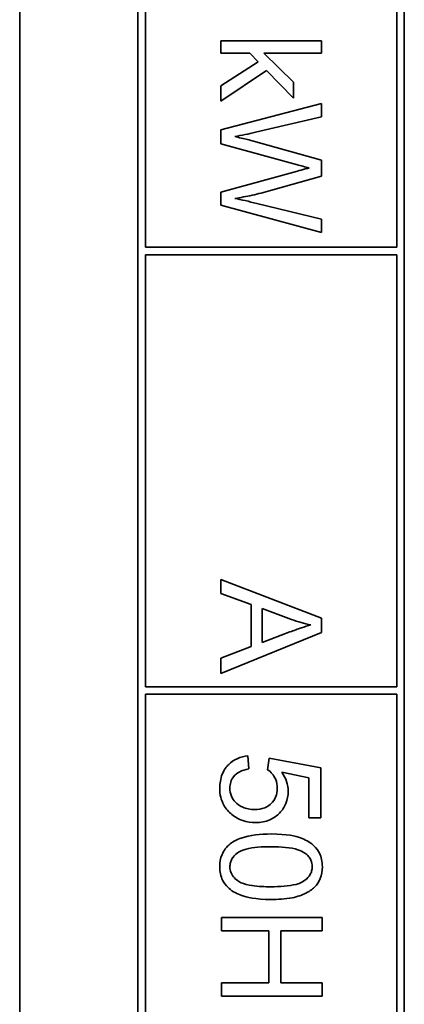
# Model space of a CAD drawing. Units: millimetres. Extents: x -258 to 4007, y -551 to 2883.
# Drawn here: x 1570 to 1577, y -130 to -111 of the extents above; entities that cross this region are included whole.
import ezdxf

# ---------------------------------------------------------------- set-up
doc = ezdxf.new("R2010")
doc.units = ezdxf.units.MM
doc.layers.add('Widoczne (ISO)', color=1, linetype='Continuous', lineweight=35)

msp = doc.modelspace()

# ---------------------------------------------------------------- linework, layer by layer
at = {"layer": 'Widoczne (ISO)'}
for p, q in [((1569.56, -90.183), (1569.56, -160.183)), ((1571.91, -92.533), (1571.91, -157.833)), ((1577.21, -132.533), (1577.21, -92.683)), ((1572.06, -115.033), (1572.06, -102.683)), ((1577.06, -102.683), (1577.06, -115.033)), ((1575.56, -110.923), (1573.56, -110.923)), ((1573.56, -110.923), (1573.56, -111.169)), ((1575.56, -111.169), (1575.56, -110.923)), ((1573.56, -111.169), (1574.134, -111.169)), ((1574.301, -111.34), (1573.56, -111.821)), ((1574.134, -111.169), (1574.301, -111.34)), ((1575.009, -111.75), (1574.419, -111.169)), ((1574.419, -111.169), (1575.56, -111.169)), ((1573.56, -112.125), (1574.471, -111.515)), ((1574.471, -111.515), (1575.009, -112.068)), ((1573.56, -111.821), (1573.56, -112.125)), ((1575.009, -112.068), (1575.009, -111.75)), ((1575.56, -112.169), (1573.56, -112.699)), ((1575.56, -112.44), (1575.56, -112.169)), ((1574.249, -112.745), (1575.56, -112.44)), ((1573.56, -112.699), (1573.56, -112.972)), ((1573.56, -112.972), (1575.084, -113.394)), ((1575.56, -113.3), (1574.209, -112.92)), ((1575.56, -113.62), (1575.56, -113.3)), ((1575.084, -113.518), (1573.56, -113.936)), ((1574.547, -113.907), (1575.56, -113.62)), ((1573.56, -113.936), (1573.56, -114.195)), ((1573.56, -114.195), (1575.56, -114.741)), ((1575.56, -114.474), (1574.275, -114.161)), ((1575.56, -114.741), (1575.56, -114.474)), ((1577.06, -115.033), (1572.06, -115.033)), ((1572.06, -123.783), (1572.06, -115.183)), ((1572.06, -115.183), (1577.06, -115.183)), ((1577.06, -115.183), (1577.06, -123.783)), ((1575.56, -122.416), (1573.56, -121.648)), ((1573.56, -121.648), (1573.56, -121.928)), ((1573.56, -121.928), (1574.165, -122.148)), ((1574.165, -122.148), (1574.165, -122.986)), ((1574.38, -122.224), (1574.967, -122.445)), ((1574.38, -122.904), (1574.38, -122.224)), ((1575.56, -122.702), (1575.56, -122.416)), ((1573.56, -123.519), (1575.56, -122.702)), ((1574.935, -122.693), (1574.38, -122.904)), ((1574.165, -122.986), (1573.56, -123.218)), ((1573.56, -123.218), (1573.56, -123.519)), ((1577.06, -123.783), (1572.06, -123.783)), ((1572.06, -123.933), (1577.06, -123.933)), ((1572.06, -132.533), (1572.06, -123.933)), ((1577.06, -123.933), (1577.06, -132.533)), ((1574.118, -125.42), (1574.097, -125.162)), ((1574.519, -125.206), (1574.489, -125.437)), ((1575.547, -125.4), (1574.519, -125.206)), ((1575.547, -126.394), (1575.547, -125.4)), ((1574.775, -125.488), (1575.312, -125.597)), ((1575.312, -125.597), (1575.312, -126.394)), ((1575.312, -126.394), (1575.547, -126.394)), ((1575.573, -128.379), (1573.573, -128.379)), ((1573.573, -128.379), (1573.573, -128.644)), ((1575.573, -128.644), (1575.573, -128.379)), ((1573.573, -128.644), (1574.515, -128.644)), ((1574.515, -128.644), (1574.515, -129.68)), ((1574.751, -129.68), (1574.751, -128.644)), ((1574.751, -128.644), (1575.573, -128.644)), ((1574.515, -129.68), (1573.573, -129.68)), ((1573.573, -129.68), (1573.573, -129.946)), ((1575.573, -129.68), (1574.751, -129.68)), ((1575.573, -129.946), (1575.573, -129.68)), ((1573.573, -129.946), (1575.573, -129.946))]:
    msp.add_line(p, q, dxfattribs=at)
for points, knots in [([(1573.839, -112.83), (1573.907, -112.818), (1573.975, -112.805), (1574.112, -112.777), (1574.18, -112.761), (1574.249, -112.745)], [-0.04189213, -0.04189213, -0.04189213, -0.04189213, -0.02104543, -0.02104543, 0, 0, 0, 0]), ([(1574.209, -112.92), (1574.187, -112.914), (1574.126, -112.899), (1574.015, -112.872), (1573.915, -112.848), (1573.839, -112.83)], [-0.03358291, -0.03358291, -0.03358291, -0.03358291, -0.02341472, -0.02341472, 0, 0, 0, 0]), ([(1575.084, -113.394), (1575.119, -113.404), (1575.156, -113.413), (1575.234, -113.433), (1575.277, -113.444), (1575.319, -113.454)], [-0.02399572, -0.02399572, -0.02399572, -0.02399572, -0.0130162, -0.0130162, 0, 0, 0, 0]), ([(1575.319, -113.454), (1575.3, -113.458), (1575.266, -113.467), (1575.19, -113.488), (1575.131, -113.504), (1575.084, -113.518)], [-0.02332882, -0.02332882, -0.02332882, -0.02332882, -0.01472831, -0.01472831, 0, 0, 0, 0]), ([(1573.839, -114.062), (1573.954, -114.045), (1574.068, -114.023), (1574.304, -113.971), (1574.427, -113.94), (1574.547, -113.907)], [-0.07250423, -0.07250423, -0.07250423, -0.07250423, -0.03762296, -0.03762296, 0, 0, 0, 0]), ([(1574.275, -114.161), (1574.198, -114.142), (1574.12, -114.123), (1573.975, -114.091), (1573.906, -114.076), (1573.839, -114.062)], [-0.04448308, -0.04448308, -0.04448308, -0.04448308, -0.02076725, -0.02076725, 0, 0, 0, 0]), ([(1574.967, -122.445), (1575.03, -122.467), (1575.093, -122.488), (1575.221, -122.524), (1575.285, -122.54), (1575.349, -122.553)], [-0.03981048, -0.03981048, -0.03981048, -0.03981048, -0.01974572, -0.01974572, 0, 0, 0, 0]), ([(1575.349, -122.553), (1575.289, -122.57), (1575.225, -122.591), (1575.089, -122.637), (1575.01, -122.665), (1574.935, -122.693)], [-0.04298131, -0.04298131, -0.04298131, -0.04298131, -0.02409883, -0.02409883, 0, 0, 0, 0]), ([(1574.097, -125.162), (1574.024, -125.169), (1573.952, -125.186), (1573.822, -125.245), (1573.766, -125.284), (1573.678, -125.371), (1573.627, -125.432), (1573.553, -125.614), (1573.539, -125.71), (1573.539, -125.805)], [-0.1388867, -0.1388867, -0.1388867, -0.1388867, -0.0978389, -0.0978389, -0.0589204, -0.0589204, -0.0287339, -0.0287339, 0, 0, 0, 0]), ([(1573.74, -125.804), (1573.74, -125.762), (1573.746, -125.721), (1573.771, -125.643), (1573.79, -125.608), (1573.85, -125.531), (1573.888, -125.502), (1573.982, -125.449), (1574.051, -125.43), (1574.118, -125.42)], [-0.04940578, -0.04940578, -0.04940578, -0.04940578, -0.04073303, -0.04073303, -0.03236477, -0.03236477, -0.02049862, -0.02049862, 0, 0, 0, 0]), ([(1574.489, -125.437), (1574.525, -125.459), (1574.556, -125.487), (1574.603, -125.543), (1574.631, -125.581), (1574.674, -125.685), (1574.684, -125.742), (1574.684, -125.801)], [-0.05553641, -0.05553641, -0.05553641, -0.05553641, -0.03374381, -0.03374381, -0.01755842, -0.01755842, 0, 0, 0, 0]), ([(1574.9, -125.866), (1574.9, -125.8), (1574.89, -125.736), (1574.847, -125.607), (1574.815, -125.545), (1574.775, -125.488)], [-0.04070739, -0.04070739, -0.04070739, -0.04070739, -0.02084609, -0.02084609, 0, 0, 0, 0]), ([(1573.539, -125.805), (1573.539, -125.866), (1573.545, -125.926), (1573.572, -126.04), (1573.592, -126.092), (1573.66, -126.215), (1573.715, -126.277), (1573.781, -126.33)], [-0.06034523, -0.06034523, -0.06034523, -0.06034523, -0.04220532, -0.04220532, -0.02530097, -0.02530097, 0, 0, 0, 0]), ([(1574.23, -126.228), (1574.188, -126.228), (1574.146, -126.224), (1574.068, -126.21), (1574.031, -126.199), (1573.927, -126.154), (1573.882, -126.115), (1573.817, -126.048), (1573.789, -126.007), (1573.749, -125.911), (1573.74, -125.858), (1573.74, -125.804)], [-0.05761031, -0.05761031, -0.05761031, -0.05761031, -0.05053719, -0.05053719, -0.04407483, -0.04407483, -0.03127154, -0.03127154, -0.01625751, -0.01625751, 0, 0, 0, 0]), ([(1574.684, -125.801), (1574.684, -125.863), (1574.674, -125.925), (1574.63, -126.03), (1574.601, -126.072), (1574.538, -126.134), (1574.497, -126.167), (1574.369, -126.218), (1574.299, -126.228), (1574.23, -126.228)], [-0.1029437, -0.1029437, -0.1029437, -0.1029437, -0.0689696, -0.0689696, -0.0410716, -0.0410716, -0.0208602, -0.0208602, 0, 0, 0, 0]), ([(1574.252, -126.488), (1574.302, -126.488), (1574.352, -126.484), (1574.446, -126.466), (1574.49, -126.453), (1574.621, -126.397), (1574.684, -126.345), (1574.782, -126.243), (1574.825, -126.181), (1574.886, -126.032), (1574.9, -125.95), (1574.9, -125.866)], [-0.08728226, -0.08728226, -0.08728226, -0.08728226, -0.07715558, -0.07715558, -0.0676886, -0.0676886, -0.04819048, -0.04819048, -0.02520955, -0.02520955, 0, 0, 0, 0]), ([(1573.781, -126.33), (1573.847, -126.382), (1573.919, -126.422), (1574.08, -126.476), (1574.166, -126.488), (1574.252, -126.488)], [-0.05110462, -0.05110462, -0.05110462, -0.05110462, -0.02599581, -0.02599581, 0, 0, 0, 0]), ([(1574.559, -126.716), (1574.35, -126.716), (1574.14, -126.736), (1573.886, -126.825), (1573.81, -126.862), (1573.745, -126.914)], [-0.08053242, -0.08053242, -0.08053242, -0.08053242, -0.02498618, -0.02498618, 0, 0, 0, 0]), ([(1575.58, -127.368), (1575.58, -127.32), (1575.576, -127.271), (1575.557, -127.18), (1575.543, -127.138), (1575.506, -127.064), (1575.47, -127.001), (1575.323, -126.871), (1575.236, -126.826), (1575.053, -126.761), (1574.883, -126.716), (1574.559, -126.716)], [-0.5378926, -0.5378926, -0.5378926, -0.5378926, -0.4115446, -0.4115446, -0.2953495, -0.2953495, -0.1959092, -0.1959092, -0.0972698, -0.0972698, 0, 0, 0, 0]), ([(1573.745, -126.914), (1573.709, -126.942), (1573.677, -126.974), (1573.623, -127.046), (1573.601, -127.084), (1573.552, -127.202), (1573.539, -127.285), (1573.539, -127.368)], [-0.0519935, -0.0519935, -0.0519935, -0.0519935, -0.03831527, -0.03831527, -0.02497211, -0.02497211, 0, 0, 0, 0]), ([(1573.74, -127.368), (1573.74, -127.34), (1573.744, -127.313), (1573.757, -127.26), (1573.768, -127.235), (1573.807, -127.166), (1573.844, -127.129), (1573.917, -127.072), (1573.964, -127.042), (1574.202, -126.979), (1574.386, -126.969), (1574.559, -126.969)], [-0.1825561, -0.1825561, -0.1825561, -0.1825561, -0.1579556, -0.1579556, -0.1337418, -0.1337418, -0.0874579, -0.0874579, -0.0517225, -0.0517225, 0, 0, 0, 0]), ([(1574.559, -126.969), (1574.76, -126.969), (1574.949, -126.984), (1575.141, -127.044), (1575.192, -127.066), (1575.234, -127.095)], [-0.06042532, -0.06042532, -0.06042532, -0.06042532, -0.0155519, -0.0155519, 0, 0, 0, 0]), ([(1575.234, -127.095), (1575.261, -127.114), (1575.286, -127.136), (1575.326, -127.184), (1575.342, -127.21), (1575.37, -127.279), (1575.377, -127.321), (1575.377, -127.365)], [-0.03208671, -0.03208671, -0.03208671, -0.03208671, -0.02227668, -0.02227668, -0.01309342, -0.01309342, 0, 0, 0, 0]), ([(1573.539, -127.368), (1573.539, -127.416), (1573.543, -127.464), (1573.563, -127.554), (1573.577, -127.596), (1573.613, -127.67), (1573.649, -127.734), (1573.797, -127.864), (1573.885, -127.91), (1574.07, -127.974), (1574.24, -128.019), (1574.559, -128.019)], [-0.5220127, -0.5220127, -0.5220127, -0.5220127, -0.3993818, -0.3993818, -0.2861152, -0.2861152, -0.1897721, -0.1897721, -0.0956443, -0.0956443, 0, 0, 0, 0]), ([(1574.559, -127.766), (1574.437, -127.766), (1574.301, -127.761), (1574.104, -127.731), (1574.027, -127.713), (1573.897, -127.655), (1573.859, -127.619), (1573.802, -127.559), (1573.779, -127.525), (1573.748, -127.449), (1573.74, -127.409), (1573.74, -127.368)], [-0.06756279, -0.06756279, -0.06756279, -0.06756279, -0.04906579, -0.04906579, -0.0373238, -0.0373238, -0.02466314, -0.02466314, -0.01239675, -0.01239675, 0, 0, 0, 0]), ([(1575.377, -127.365), (1575.377, -127.393), (1575.374, -127.421), (1575.36, -127.474), (1575.35, -127.499), (1575.31, -127.568), (1575.274, -127.606), (1575.201, -127.662), (1575.154, -127.693), (1574.915, -127.755), (1574.731, -127.766), (1574.559, -127.766)], [-0.1836988, -0.1836988, -0.1836988, -0.1836988, -0.1586167, -0.1586167, -0.1339823, -0.1339823, -0.0874639, -0.0874639, -0.0517225, -0.0517225, 0, 0, 0, 0]), ([(1574.559, -128.019), (1574.692, -128.019), (1574.846, -128.012), (1575.086, -127.964), (1575.181, -127.929), (1575.345, -127.848), (1575.397, -127.801), (1575.475, -127.722), (1575.512, -127.666), (1575.568, -127.529), (1575.58, -127.449), (1575.58, -127.368)], [-0.07939434, -0.07939434, -0.07939434, -0.07939434, -0.06742145, -0.06742145, -0.05742137, -0.05742137, -0.04436016, -0.04436016, -0.02424227, -0.02424227, 0, 0, 0, 0])]:
    msp.add_open_spline(points, degree=3, knots=knots, dxfattribs=at)

doc.saveas('drawing.dxf')
